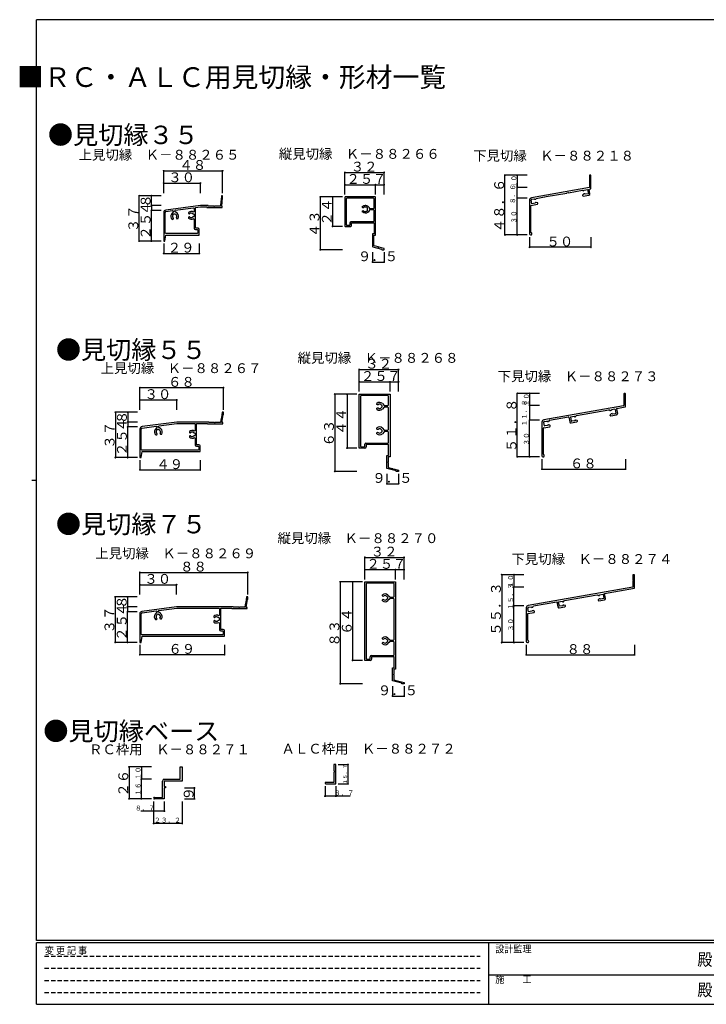
# Model space of a CAD drawing. Extents: x -14 to 1129, y 0 to 806.
# Drawn here: x -14 to 545, y 0 to 802 of the extents above; entities that cross this region are included whole.
import ezdxf
from ezdxf.enums import TextEntityAlignment as Align

# ---------------------------------------------------------------- set-up
doc = ezdxf.new("R2010")
doc.units = 0
doc.header["$LTSCALE"] = 7
doc.linetypes.add('HIDDEN', pattern=[0.375, 0.25, -0.125])
for name, color, linetype in [('USER1', 3, 'CONTINUOUS'), ('YKK_11', 7, 'CONTINUOUS'), ('YKK_D', 6, 'CONTINUOUS'), ('YKK_ZWAK', 7, 'CONTINUOUS')]:
    doc.layers.add(name, color=color, linetype=linetype)
doc.styles.get("Standard").update_dxf_attribs({"font": 'txt', "bigfont": 'EXTFONT'})
doc.styles.add('YKK_OSSTYLE1', font='romans.shx', dxfattribs={"width": 0.9, "bigfont": 'EXTFONT.SHX'})

# ---------------------------------------------------------------- blocks, each defined once
blk = doc.blocks.new('A201')
at = {"layer": 'YKK_ZWAK', "color": 254, "linetype": 'Continuous'}
for p, q in [((571, 410), (21, 410)), ((21, 35), (21, 410)), ((19, 222.5), (21, 222.5)), ((571, 35), (21, 35)), ((544, 34), (21, 34)), ((21, 9), (21, 34)), ((205, 34), (205, 9)), ((21, 9), (544, 9))]:
    blk.add_line(p, q, dxfattribs=at)
at = {"layer": 'YKK_ZWAK', "color": 131, "linetype": 'HIDDEN'}
for p, q in [((24.28, 28.63), (201.57, 28.63)), ((24.28, 23.68), (201.57, 23.68)), ((24.28, 18.74), (201.57, 18.74)), ((24.28, 13.79), (201.57, 13.79))]:
    blk.add_line(p, q, dxfattribs=at)
at = {"layer": 'YKK_ZWAK', "color": 131, "linetype": 'Continuous'}
blk.add_line((205, 21), (297, 21), dxfattribs=at)
at = {"layer": 'YKK_ZWAK', "color": 131, "linetype": 'Continuous', "style": 'YKK_OSSTYLE1', "width": 0.9}
for s, p in [('変 更 記 事', (24.37, 29.39)), ('設計監理', (207.69, 30.05)), ('施\u3000\u3000工', (207.69, 17.68))]:
    blk.add_text(s, height=3, dxfattribs=at).set_placement(p)
at = {"layer": 'YKK_ZWAK', "color": 254, "linetype": 'Continuous', "style": 'YKK_OSSTYLE1', "width": 0.9}
for p in [(289.94, 24.75), (289.94, 12.37)]:
    blk.add_text('殿', height=5, dxfattribs=at).set_placement(p)

msp = doc.modelspace()

# ---------------------------------------------------------------- linework, layer by layer
at = {"layer": 'YKK_11'}
for p, q in [((450.04, 675.26), (450.04, 670.94)), ((451.24, 675.26), (450.04, 675.26)), ((451.24, 664.26), (451.24, 675.26)), ((450.04, 670.94), (450.18, 670.74)), ((450.18, 669.79), (450.04, 669.59)), ((450.04, 669.59), (450.04, 665.26)), ((450.18, 670.74), (450.18, 669.79)), ((150.45, 658.62), (150.13, 654.92)), ((151.45, 658.62), (150.45, 658.62)), ((151.45, 657.21), (151.45, 658.62)), ((450.04, 665.26), (402.89, 656.95)), ((413.58, 657.62), (413.74, 657.79)), ((413.74, 657.79), (414.69, 657.96)), ((414.69, 657.96), (414.9, 657.85)), ((414.9, 657.85), (431.58, 660.79)), ((431.58, 660.79), (431.74, 660.96)), ((431.74, 660.96), (432.69, 661.13)), ((432.69, 661.13), (432.9, 661.02)), ((432.9, 661.02), (444.4, 663.05)), ((444.4, 663.05), (444.92, 662.69)), ((445.39, 660.03), (444.4, 659.19)), ((444.4, 659.19), (444.48, 658.7)), ((444.48, 658.7), (445.06, 658.29)), ((444.92, 662.69), (445.49, 662.79)), ((445.06, 658.29), (449.59, 659.09)), ((446.27, 660.18), (445.39, 660.03)), ((445.49, 662.79), (445.67, 663.27)), ((445.67, 663.27), (448.56, 663.79)), ((446.61, 659.79), (446.27, 660.18)), ((449.19, 660.24), (446.61, 659.79)), ((448.56, 663.79), (449.19, 660.24)), ((449.74, 663.99), (451.24, 664.26)), ((450.4, 660.25), (449.74, 663.99)), ((133.45, 650.62), (105.19, 646.85)), ((139.55, 650.62), (133.45, 650.62)), ((139.55, 650.22), (139.55, 650.62)), ((144.15, 650.22), (139.55, 650.22)), ((144.15, 649.92), (144.15, 650.22)), ((144.75, 649.92), (144.15, 649.92)), ((144.75, 650.22), (144.75, 649.92)), ((149.72, 650.22), (144.75, 650.22)), ((150.07, 654.32), (149.72, 650.22)), ((150.37, 654.29), (150.07, 654.32)), ((150.13, 654.92), (150.43, 654.89)), ((150.43, 654.89), (150.37, 654.29)), ((150.71, 650.12), (151.32, 657.04)), ((150.95, 650.12), (150.71, 650.12)), ((150.95, 649.12), (150.95, 650.12)), ((151.32, 657.04), (151.45, 657.21)), ((401.24, 654.98), (401.24, 627.66)), ((402.44, 650.78), (407.64, 651.7)), ((402.44, 628.64), (402.44, 650.78)), ((403.1, 652.11), (402.61, 654.87)), ((405.99, 652.62), (403.1, 652.11)), ((403.26, 655.8), (405.05, 656.11)), ((405.05, 656.11), (405.39, 655.72)), ((405.39, 655.72), (406.27, 655.87)), ((406.17, 653.11), (405.99, 652.62)), ((406.74, 653.21), (406.17, 653.11)), ((406.27, 655.87), (406.63, 656.39)), ((406.63, 656.39), (413.58, 657.62)), ((407.96, 652.77), (406.74, 653.21)), ((407.64, 651.7), (408.05, 652.28)), ((408.05, 652.28), (407.96, 652.77)), ((103.45, 644.87), (103.45, 621.62)), ((104.55, 628.32), (104.55, 644.87)), ((105.33, 645.76), (110.76, 646.48)), ((111.25, 645.47), (109.91, 643.71)), ((110.76, 646.48), (111.32, 646.05)), ((111.02, 642.86), (111.81, 643.89)), ((111.35, 645.84), (111.25, 645.47)), ((111.32, 646.05), (111.35, 645.84)), ((111.81, 643.89), (112.51, 643.98)), ((112.41, 646.2), (112.84, 646.76)), ((112.44, 645.98), (112.41, 646.2)), ((112.64, 645.65), (112.44, 645.98)), ((112.51, 643.98), (113.54, 643.19)), ((114.39, 644.3), (112.64, 645.65)), ((112.84, 646.76), (127.78, 648.75)), ((123.75, 645.03), (123.75, 644.17)), ((123.75, 644.17), (124.15, 643.77)), ((124.15, 643.77), (124.29, 643.77)), ((124.29, 643.77), (124.57, 643.89)), ((127.24, 643.77), (127.85, 643.77)), ((128.35, 645.73), (127.58, 645.31)), ((127.78, 648.75), (128.35, 648.26)), ((127.85, 643.77), (128.35, 643.27)), ((128.35, 641.97), (127.85, 641.47)), ((128.35, 648.26), (128.35, 645.73)), ((128.35, 643.27), (128.35, 641.97)), ((129.45, 648.98), (133.52, 649.52)), ((129.45, 632.12), (129.45, 648.98)), ((133.52, 649.52), (138.45, 649.52)), ((138.45, 649.52), (138.45, 649.12)), ((138.45, 649.12), (150.95, 649.12)), ((110.33, 639.36), (111.19, 639.48)), ((111.19, 639.48), (111.54, 639.93)), ((111.52, 640.06), (111.36, 640.33)), ((111.54, 639.93), (111.52, 640.06)), ((113.88, 640.66), (113.8, 640.37)), ((113.8, 640.37), (113.81, 640.23)), ((113.81, 640.23), (114.26, 639.89)), ((114.26, 639.89), (115.12, 640)), ((124.15, 641.47), (123.75, 641.07)), ((123.75, 641.07), (123.75, 640.2)), ((124.29, 641.47), (124.15, 641.47)), ((124.57, 641.35), (124.29, 641.47)), ((127.85, 641.47), (127.24, 641.47)), ((127.58, 639.93), (128.35, 639.51)), ((128.35, 639.51), (128.35, 632.02)), ((104.45, 621.62), (105.33, 626.62)), ((105.05, 627.82), (104.55, 628.32)), ((130.85, 627.82), (105.05, 627.82)), ((105.33, 626.62), (132.45, 626.62)), ((129.35, 631.02), (130.85, 631.02)), ((131.45, 632.12), (129.45, 632.12)), ((130.85, 631.02), (131.35, 630.52)), ((131.35, 628.32), (130.85, 627.82)), ((131.35, 630.52), (131.35, 628.32)), ((132.45, 626.62), (132.45, 631.12)), ((103.45, 621.62), (104.45, 621.62)), ((478.14, 497.35), (478.14, 493.11)), ((479.04, 497.65), (478.44, 497.65)), ((479.34, 486.9), (479.34, 497.35)), ((262.7, 497.05), (287.7, 497.05)), ((262.7, 453.05), (262.7, 497.05)), ((264.3, 495.95), (263.8, 495.45)), ((263.8, 495.45), (263.8, 454.65)), ((286, 495.95), (264.3, 495.95)), ((277.1, 488.6), (277.1, 489.46)), ((281.46, 489.31), (282.98, 487.79)), ((286.5, 495.45), (286, 495.95)), ((286.5, 488.15), (286.5, 495.45)), ((287.7, 497.05), (287.7, 445.95)), ((478.14, 492.19), (478.14, 487.9)), ((151.15, 482.28), (150.41, 478.07)), ((152.15, 482.28), (151.15, 482.28)), ((152.15, 480.32), (152.15, 482.28)), ((277.5, 488.2), (277.1, 488.6)), ((277.1, 485.5), (277.5, 485.9)), ((277.1, 484.63), (277.1, 485.5)), ((277.64, 488.2), (277.5, 488.2)), ((277.5, 485.9), (277.64, 485.9)), ((277.92, 488.32), (277.64, 488.2)), ((277.64, 485.9), (277.92, 485.78)), ((281.39, 487.4), (280.47, 488.32)), ((280.47, 485.78), (281.39, 486.69)), ((281.39, 486.69), (281.39, 487.4)), ((282.98, 486.3), (281.46, 484.79)), ((282.98, 487.79), (283.33, 487.65)), ((283.33, 486.45), (282.98, 486.3)), ((283.33, 487.65), (286, 487.65)), ((286, 486.45), (283.33, 486.45)), ((286, 487.65), (286.5, 488.15)), ((286.5, 485.95), (286, 486.45)), ((286.5, 468.15), (286.5, 485.95)), ((477.89, 487.61), (412.99, 476.17)), ((439.56, 479.63), (465.91, 484.28)), ((466.13, 484.23), (466.91, 483.68)), ((467.66, 483.72), (467.14, 483.63)), ((467.89, 484.12), (467.9, 484.07)), ((470.61, 484.8), (468.05, 484.35)), ((468.87, 480.84), (471.24, 481.26)), ((470.96, 484.56), (471.48, 481.61)), ((472.19, 485.08), (472.87, 481.24)), ((472.43, 485.43), (479.09, 486.6)), ((114.15, 474.28), (85.88, 470.51)), ((140.25, 474.28), (114.15, 474.28)), ((140.25, 473.88), (140.25, 474.28)), ((144.85, 473.88), (140.25, 473.88)), ((144.85, 473.58), (144.85, 473.88)), ((145.45, 473.58), (144.85, 473.58)), ((145.45, 473.88), (145.45, 473.58)), ((149.67, 473.88), (145.45, 473.88)), ((150.3, 477.48), (149.67, 473.88)), ((150.6, 477.43), (150.3, 477.48)), ((150.41, 478.07), (150.7, 478.02)), ((150.7, 478.02), (150.6, 477.43)), ((150.67, 473.78), (151.81, 480.25)), ((151.65, 473.78), (150.67, 473.78)), ((151.65, 472.78), (151.65, 473.78)), ((151.81, 480.25), (152.15, 480.32)), ((411.34, 474.2), (411.34, 446.87)), ((412.69, 473.78), (413.12, 471.32)), ((413.34, 474.7), (415.4, 475.07)), ((415.64, 474.91), (415.65, 474.86)), ((415.99, 474.61), (416.51, 474.7)), ((417.25, 475.61), (416.7, 474.83)), ((417.44, 475.73), (433.04, 478.48)), ((433.39, 478.24), (434.07, 474.4)), ((434.72, 478.17), (435.24, 475.22)), ((434.96, 478.52), (437.52, 478.97)), ((435.22, 473.59), (439.85, 474.4)), ((437.96, 475.39), (435.59, 474.97)), ((437.76, 478.81), (437.77, 478.76)), ((438.11, 478.51), (438.63, 478.61)), ((438.29, 475.8), (438.87, 475.91)), ((439.37, 479.51), (438.82, 478.73)), ((440.01, 475.53), (439.03, 475.89)), ((440.26, 474.98), (440.2, 475.3)), ((466.85, 479.67), (466.79, 479.99)), ((466.89, 480.28), (467.7, 480.95)), ((467.43, 479.27), (472.06, 480.08)), ((468.42, 481.12), (467.84, 481.01)), ((84.15, 468.53), (84.15, 445.28)), ((85.25, 451.98), (85.25, 468.53)), ((86.03, 469.42), (97.46, 470.94)), ((97.95, 469.93), (96.61, 468.17)), ((97.46, 470.94), (98.02, 470.51)), ((97.72, 467.32), (98.51, 468.35)), ((98.05, 470.3), (97.95, 469.93)), ((98.02, 470.51), (98.05, 470.3)), ((98.51, 468.35), (99.21, 468.45)), ((99.11, 470.66), (99.54, 471.22)), ((99.14, 470.44), (99.11, 470.66)), ((99.33, 470.11), (99.14, 470.44)), ((99.21, 468.45), (100.24, 467.66)), ((101.09, 468.77), (99.33, 470.11)), ((99.54, 471.22), (114.22, 473.18)), ((114.22, 473.18), (128.55, 473.18)), ((124.45, 466.69), (124.45, 465.83)), ((124.45, 465.83), (124.85, 465.43)), ((124.85, 465.43), (124.99, 465.43)), ((124.99, 465.43), (125.27, 465.55)), ((127.93, 465.43), (128.55, 465.43)), ((129.05, 467.39), (128.28, 466.97)), ((128.55, 473.18), (129.05, 472.68)), ((128.55, 465.43), (129.05, 464.93)), ((129.05, 472.68), (129.05, 467.39)), ((130.15, 473.18), (139.15, 473.18)), ((130.15, 455.78), (130.15, 473.18)), ((139.15, 473.18), (139.15, 472.78)), ((139.15, 472.78), (151.65, 472.78)), ((277.1, 468.6), (277.1, 469.46)), ((277.5, 468.2), (277.1, 468.6)), ((277.1, 465.5), (277.5, 465.9)), ((277.1, 464.63), (277.1, 465.5)), ((277.64, 468.2), (277.5, 468.2)), ((277.5, 465.9), (277.64, 465.9)), ((277.92, 468.32), (277.64, 468.2)), ((277.64, 465.9), (277.92, 465.78)), ((281.39, 467.4), (280.47, 468.32)), ((280.47, 465.78), (281.39, 466.69)), ((281.39, 466.69), (281.39, 467.4)), ((281.46, 469.31), (282.98, 467.79)), ((282.98, 466.3), (281.46, 464.79)), ((282.98, 467.79), (283.33, 467.65)), ((283.33, 466.45), (282.98, 466.3)), ((283.33, 467.65), (286, 467.65)), ((286, 466.45), (283.33, 466.45)), ((286, 467.65), (286.5, 468.15)), ((286.5, 465.95), (286, 466.45)), ((286.5, 457.65), (286.5, 465.95)), ((412.54, 448.07), (412.54, 469.34)), ((412.78, 469.63), (417.73, 470.5)), ((415.84, 471.49), (413.47, 471.07)), ((416.17, 471.9), (416.75, 472.01)), ((417.89, 471.63), (416.91, 471.99)), ((418.14, 471.08), (418.08, 471.4)), ((97.03, 463.83), (97.89, 463.94)), ((97.89, 463.94), (98.23, 464.39)), ((98.22, 464.53), (98.06, 464.79)), ((98.23, 464.39), (98.22, 464.53)), ((100.58, 465.13), (100.5, 464.83)), ((100.5, 464.83), (100.51, 464.69)), ((100.51, 464.69), (100.96, 464.35)), ((100.96, 464.35), (101.82, 464.46)), ((124.85, 463.13), (124.45, 462.73)), ((124.45, 462.73), (124.45, 461.86)), ((124.99, 463.13), (124.85, 463.13)), ((125.27, 463.01), (124.99, 463.13)), ((128.55, 463.13), (127.93, 463.13)), ((128.28, 461.59), (129.05, 461.17)), ((129.05, 463.63), (128.55, 463.13)), ((129.05, 464.93), (129.05, 463.63)), ((129.05, 461.17), (129.05, 455.68)), ((268.1, 457.15), (286, 457.15)), ((286, 457.15), (286.5, 457.65)), ((85.15, 445.28), (86.03, 450.28)), ((85.75, 451.48), (85.25, 451.98)), ((131.55, 451.48), (85.75, 451.48)), ((86.03, 450.28), (133.15, 450.28)), ((130.05, 454.68), (131.55, 454.68)), ((132.15, 455.78), (130.15, 455.78)), ((131.55, 454.68), (132.05, 454.18)), ((132.05, 451.98), (131.55, 451.48)), ((132.05, 454.18), (132.05, 451.98)), ((133.15, 450.28), (133.15, 454.78)), ((267.2, 453.05), (262.7, 453.05)), ((263.8, 454.65), (264.3, 454.15)), ((264.3, 454.15), (266.6, 454.15)), ((266.6, 454.15), (267.1, 454.65)), ((267.1, 454.65), (267.1, 456.15)), ((268.2, 456.05), (268.2, 454.05)), ((286.6, 456.05), (268.2, 456.05)), ((286.6, 447.05), (286.6, 456.05)), ((84.15, 445.28), (85.15, 445.28)), ((285.2, 447.05), (286.6, 447.05)), ((285.2, 436.56), (285.2, 447.05)), ((286, 441.85), (286, 441.25)), ((286.3, 441.85), (286, 441.85)), ((286, 441.25), (286.3, 441.25)), ((287.7, 445.95), (286.3, 445.95)), ((286.3, 445.95), (286.3, 441.85)), ((286.3, 441.25), (286.3, 437.3)), ((292.7, 434.55), (285.2, 436.56)), ((286.3, 437.3), (289.91, 436.33)), ((289.91, 436.33), (289.83, 436.04)), ((289.83, 436.04), (290.41, 435.89)), ((290.41, 435.89), (290.49, 436.18)), ((290.49, 436.18), (294.7, 435.05)), ((292.7, 434.05), (292.7, 434.55)), ((294.7, 434.05), (292.7, 434.05)), ((294.7, 435.05), (294.7, 434.05)), ((485.41, 349.91), (485.41, 345.21)), ((486.61, 349.91), (485.41, 349.91)), ((485.41, 345.21), (485.71, 345.21)), ((485.71, 345.21), (485.71, 344.61)), ((486.61, 338.9), (486.61, 349.91)), ((267.2, 344.06), (292.2, 344.06)), ((267.2, 280.06), (267.2, 344.06)), ((268.8, 342.96), (268.3, 342.46)), ((268.3, 342.46), (268.3, 281.66)), ((290.5, 342.96), (268.8, 342.96)), ((291, 342.46), (290.5, 342.96)), ((291, 332.16), (291, 342.46)), ((292.2, 344.06), (292.2, 272.96)), ((485.41, 339.91), (400.26, 324.9)), ((462.41, 334.64), (486.61, 338.9)), ((485.41, 344.61), (485.41, 339.91)), ((485.71, 344.61), (485.41, 344.61)), ((171, 331.81), (170.26, 327.6)), ((170.52, 323.31), (171.66, 329.78)), ((172, 331.81), (171, 331.81)), ((171.66, 329.78), (172, 329.84)), ((172, 329.84), (172, 331.81)), ((281.6, 332.61), (281.6, 333.47)), ((282, 332.21), (281.6, 332.61)), ((281.6, 329.51), (282, 329.91)), ((281.6, 328.65), (281.6, 329.51)), ((282.14, 332.21), (282, 332.21)), ((282, 329.91), (282.14, 329.91)), ((282.42, 332.33), (282.14, 332.21)), ((282.14, 329.91), (282.42, 329.79)), ((285.89, 331.41), (284.97, 332.33)), ((284.97, 329.79), (285.89, 330.71)), ((285.89, 330.71), (285.89, 331.41)), ((285.96, 333.32), (287.48, 331.81)), ((287.48, 330.31), (285.96, 328.8)), ((287.48, 331.81), (287.83, 331.66)), ((287.83, 330.46), (287.48, 330.31)), ((287.83, 331.66), (290.5, 331.66)), ((290.5, 330.46), (287.83, 330.46)), ((290.5, 331.66), (291, 332.16)), ((291, 329.96), (290.5, 330.46)), ((291, 297.16), (291, 329.96)), ((429.02, 327.89), (429.71, 328.87)), ((429.71, 328.87), (456.3, 333.56)), ((456.3, 333.56), (457.29, 332.87)), ((458.03, 330.26), (457.03, 329.43)), ((457.03, 329.43), (457.12, 328.93)), ((457.12, 328.93), (457.7, 328.53)), ((457.29, 332.87), (458.22, 333.04)), ((457.7, 328.53), (462.33, 329.34)), ((458.82, 330.4), (458.03, 330.26)), ((458.13, 333.58), (461.18, 334.12)), ((458.22, 333.04), (458.13, 333.58)), ((459.01, 330.08), (458.82, 330.4)), ((461.81, 330.57), (459.01, 330.08)), ((461.18, 334.12), (461.81, 330.57)), ((463.14, 330.5), (462.41, 334.64)), ((114, 323.81), (85.74, 320.04)), ((99.39, 320.75), (114.07, 322.71)), ((160.1, 323.81), (114, 323.81)), ((114.07, 322.71), (148.4, 322.71)), ((148.4, 322.71), (148.9, 322.21)), ((148.9, 322.21), (148.9, 316.92)), ((150, 322.71), (159, 322.71)), ((150, 305.31), (150, 322.71)), ((159, 322.71), (159, 322.31)), ((159, 322.31), (171.5, 322.31)), ((160.1, 323.41), (160.1, 323.81)), ((164.7, 323.41), (160.1, 323.41)), ((164.7, 323.11), (164.7, 323.41)), ((165.3, 323.11), (164.7, 323.11)), ((165.3, 323.41), (165.3, 323.11)), ((169.52, 323.41), (165.3, 323.41)), ((170.16, 327.01), (169.52, 323.41)), ((170.45, 326.96), (170.16, 327.01)), ((170.26, 327.6), (170.55, 327.55)), ((170.55, 327.55), (170.45, 326.96)), ((171.5, 323.31), (170.52, 323.31)), ((171.5, 322.31), (171.5, 323.31)), ((398.61, 322.93), (398.61, 295.61)), ((400.45, 319.75), (399.96, 322.51)), ((400.61, 323.44), (402.88, 323.84)), ((402.88, 323.84), (402.97, 323.29)), ((402.97, 323.29), (403.91, 323.46)), ((403.91, 323.46), (404.6, 324.44)), ((404.6, 324.44), (423.61, 327.8)), ((423.61, 327.8), (424.34, 323.66)), ((424.94, 327.73), (427.99, 328.27)), ((425.57, 324.18), (424.94, 327.73)), ((425.5, 322.85), (430.12, 323.67)), ((428.35, 324.67), (425.57, 324.18)), ((427.99, 328.27), (428.09, 327.72)), ((428.09, 327.72), (429.02, 327.89)), ((428.42, 325.04), (428.35, 324.67)), ((429.22, 325.18), (428.42, 325.04)), ((430.44, 324.74), (429.22, 325.18)), ((430.12, 323.67), (430.53, 324.24)), ((430.53, 324.24), (430.44, 324.74)), ((84, 318.05), (84, 294.81)), ((85.1, 301.51), (85.1, 318.05)), ((85.88, 318.95), (97.31, 320.47)), ((97.8, 319.46), (96.46, 317.7)), ((96.88, 313.35), (97.74, 313.47)), ((97.31, 320.47), (97.87, 320.04)), ((97.57, 316.85), (98.36, 317.88)), ((97.74, 313.47), (98.09, 313.91)), ((97.9, 319.83), (97.8, 319.46)), ((97.87, 320.04), (97.9, 319.83)), ((98.07, 314.05), (97.91, 314.32)), ((98.09, 313.91), (98.07, 314.05)), ((98.36, 317.88), (99.06, 317.97)), ((98.96, 320.19), (99.39, 320.75)), ((98.99, 319.97), (98.96, 320.19)), ((99.19, 319.64), (98.99, 319.97)), ((99.06, 317.97), (100.09, 317.18)), ((100.94, 318.29), (99.19, 319.64)), ((100.43, 314.65), (100.35, 314.36)), ((100.35, 314.36), (100.37, 314.22)), ((100.37, 314.22), (100.81, 313.88)), ((100.81, 313.88), (101.67, 313.99)), ((144.3, 316.22), (144.3, 315.36)), ((144.3, 315.36), (144.7, 314.96)), ((144.7, 314.96), (144.84, 314.96)), ((144.84, 314.96), (145.12, 315.07)), ((147.79, 314.96), (148.4, 314.96)), ((148.9, 316.92), (148.13, 316.5)), ((148.4, 314.96), (148.9, 314.46)), ((148.9, 313.16), (148.4, 312.66)), ((148.9, 314.46), (148.9, 313.16)), ((399.81, 318.32), (405.01, 319.24)), ((399.81, 296.59), (399.81, 318.32)), ((403.23, 320.24), (400.45, 319.75)), ((403.3, 320.61), (403.23, 320.24)), ((404.1, 320.75), (403.3, 320.61)), ((405.33, 320.31), (404.1, 320.75)), ((405.01, 319.24), (405.41, 319.82)), ((405.41, 319.82), (405.33, 320.31)), ((144.7, 312.66), (144.3, 312.26)), ((144.3, 312.26), (144.3, 311.39)), ((144.84, 312.66), (144.7, 312.66)), ((145.12, 312.54), (144.84, 312.66)), ((148.4, 312.66), (147.79, 312.66)), ((148.13, 311.11), (148.9, 310.69)), ((148.9, 310.69), (148.9, 305.21)), ((152, 305.31), (150, 305.31)), ((85, 294.81), (85.88, 299.81)), ((85.6, 301.01), (85.1, 301.51)), ((151.4, 301.01), (85.6, 301.01)), ((85.88, 299.81), (153, 299.81)), ((149.9, 304.21), (151.4, 304.21)), ((151.4, 304.21), (151.9, 303.71)), ((151.9, 301.51), (151.4, 301.01)), ((151.9, 303.71), (151.9, 301.51)), ((153, 299.81), (153, 304.31)), ((281.6, 297.61), (281.6, 298.47)), ((282, 297.21), (281.6, 297.61)), ((282.14, 297.21), (282, 297.21)), ((282.42, 297.33), (282.14, 297.21)), ((285.89, 296.41), (284.97, 297.33)), ((285.96, 298.32), (287.48, 296.81)), ((287.48, 296.81), (287.83, 296.66)), ((290.5, 296.66), (291, 297.16)), ((84, 294.81), (85, 294.81)), ((281.6, 294.51), (282, 294.91)), ((281.6, 293.65), (281.6, 294.51)), ((282, 294.91), (282.14, 294.91)), ((282.14, 294.91), (282.42, 294.79)), ((284.97, 294.79), (285.89, 295.71)), ((285.89, 295.71), (285.89, 296.41)), ((287.48, 295.31), (285.96, 293.8)), ((287.83, 295.46), (287.48, 295.31)), ((287.83, 296.66), (290.5, 296.66)), ((290.5, 295.46), (287.83, 295.46)), ((291, 294.96), (290.5, 295.46)), ((291, 284.66), (291, 294.96)), ((268.3, 281.66), (268.8, 281.16)), ((268.8, 281.16), (271.1, 281.16)), ((271.1, 281.16), (271.6, 281.66)), ((271.6, 281.66), (271.6, 283.16)), ((272.6, 284.16), (290.5, 284.16)), ((272.7, 283.06), (272.7, 281.06)), ((291.1, 283.06), (272.7, 283.06)), ((290.5, 284.16), (291, 284.66)), ((291.1, 274.06), (291.1, 283.06)), ((271.7, 280.06), (267.2, 280.06)), ((289.7, 274.06), (291.1, 274.06)), ((289.7, 263.57), (289.7, 274.06)), ((292.2, 272.96), (290.8, 272.96)), ((290.8, 272.96), (290.8, 268.86)), ((290.5, 268.86), (290.5, 268.26)), ((290.8, 268.86), (290.5, 268.86)), ((290.5, 268.26), (290.8, 268.26)), ((290.8, 268.26), (290.8, 264.31)), ((297.2, 261.56), (289.7, 263.57)), ((290.8, 264.31), (294.41, 263.34)), ((294.41, 263.34), (294.33, 263.05)), ((294.33, 263.05), (294.91, 262.9)), ((294.91, 262.9), (294.99, 263.19)), ((294.99, 263.19), (299.2, 262.06)), ((297.2, 261.06), (297.2, 261.56)), ((299.2, 261.06), (297.2, 261.06)), ((299.2, 262.06), (299.2, 261.06)), ((116.98, 193.31), (118.48, 193.31)), ((116.98, 183.31), (116.98, 193.31)), ((118.48, 193.31), (118.48, 181.81)), ((241.98, 195.26), (241.98, 190.23)), ((243.48, 195.26), (241.98, 195.26)), ((243.48, 179.56), (243.48, 195.26)), ((241.98, 190.23), (242.13, 190.04)), ((242.13, 189.08), (241.98, 188.89)), ((241.98, 188.89), (241.98, 180.76)), ((242.13, 190.04), (242.13, 189.08)), ((102.48, 172.98), (102.48, 181.81)), ((103.98, 183.31), (116.98, 183.31)), ((103.98, 181.81), (103.98, 177.31)), ((118.48, 181.81), (103.98, 181.81)), ((103.98, 177.31), (104.98, 177.31)), ((104.98, 177.31), (104.98, 176.31)), ((241.98, 180.76), (235.38, 180.76)), ((235.38, 179.56), (243.48, 179.56)), ((95.88, 168.51), (102.48, 168.51)), ((102.62, 172.79), (102.48, 172.98)), ((102.48, 171.64), (102.62, 171.83)), ((102.48, 168.51), (102.48, 171.64)), ((102.62, 171.83), (102.62, 172.79)), ((103.98, 176.31), (103.98, 167.31)), ((104.98, 176.31), (103.98, 176.31)), ((103.98, 167.31), (95.88, 167.31))]:
    msp.add_line(p, q, dxfattribs=at)
at = {"layer": 'YKK_11', "linetype": 'Continuous', "ltscale": 0.5}
for points in [[(274.44, 622.38, 0.298215), (274.56, 622.56), (274.56, 626.2, -0.414214), (274.86, 626.5), (275.66, 626.5, 0.414214), (275.96, 626.8), (275.96, 657.3, 0.414214), (275.66, 657.6), (251.26, 657.6, 0.414214), (250.96, 657.3), (250.96, 633.9, 0.414214), (251.26, 633.6), (255.46, 633.6, 0.414214), (256.46, 634.6), (256.46, 636.3, -0.414214), (256.76, 636.6), (274.46, 636.6, -0.414214), (274.76, 636.3), (274.76, 627.9, -0.414214), (274.46, 627.6), (273.76, 627.6, 0.414214), (273.46, 627.3), (273.46, 617.34, 0.339454), (273.68, 617.05), (280.74, 615.16, -0.339454), (280.96, 614.87), (280.96, 614.8, 0.414214), (281.16, 614.6), (282.66, 614.6, 0.414214), (282.96, 614.9), (282.96, 615.37, 0.339454), (282.74, 615.66), (278.9, 616.69, 0.298217), (278.7, 616.62, -0.654654), (278.17, 616.76, 0.298217), (278.02, 616.93), (274.78, 617.79, -0.339454), (274.56, 618.08), (274.56, 621.64, 0.298215), (274.44, 621.83, -0.654632)], [(252.06, 635.2, 0.414214), (252.56, 634.7), (254.86, 634.7, 0.414214), (255.36, 635.2), (255.36, 636.7, -0.414214), (256.36, 637.7), (274.26, 637.7, 0.414214), (274.76, 638.2), (274.76, 646.5, 0.414214), (274.26, 647), (271.16, 647, 0.414214), (270.66, 646.5), (270.66, 646.25, -0.147024), (270.58, 645.97, -0.251852), (267.66, 644.4), (267.46, 644.4, -0.168987), (265.48, 645.09, -0.229184), (265.36, 645.33), (265.36, 646.05, -0.414214), (265.76, 646.45), (265.9, 646.45, -0.199855), (266.18, 646.33, 0.08286), (266.67, 645.99, -0.162275), (266.76, 645.9, 0.499993), (267.54, 645.76, -0.162275), (267.66, 645.81, 0.09528), (268.31, 646.01, -0.20223), (268.46, 646.03, 0.735922), (269.28, 647.2, -0.202239), (269.24, 647.35, 0.070196), (269.24, 647.85, -0.202239), (269.28, 648, 0.735922), (268.46, 649.18, -0.20223), (268.31, 649.19, 0.09528), (267.66, 649.39, -0.162275), (267.54, 649.44, 0.499993), (266.76, 649.31, -0.162275), (266.67, 649.22, 0.082861), (266.18, 648.87, -0.199852), (265.9, 648.75), (265.76, 648.75, -0.414214), (265.36, 649.15), (265.36, 649.88, -0.229184), (265.48, 650.11, -0.168987), (267.46, 650.8), (267.66, 650.8, -0.251852), (270.58, 649.23, -0.147024), (270.66, 648.96), (270.66, 648.7, 0.414214), (271.16, 648.2), (274.26, 648.2, 0.414214), (274.76, 648.7), (274.76, 656, 0.414214), (274.26, 656.5), (252.56, 656.5, 0.414214), (252.06, 656)]]:
    msp.add_lwpolyline(points, format="xyb", close=True, dxfattribs=at)
at = {"layer": 'YKK_11'}
for centre, radius, start, end in [((449.42, 660.08), 1, 279.99988, 9.99972), ((403.24, 654.98), 2, 100.00023, 180), ((403.4, 655.01), 0.8, 100.00076, 189.99988), ((105.45, 644.87), 2, 97.59464, 180), ((105.45, 644.87), 0.9, 97.59464, 180), ((112.45, 641.76), 3.2, 142.59464, 228.60914), ((112.45, 641.76), 1.8, 142.59464, 232.80181), ((112.45, 641.76), 1.8, 322.38748, 52.59464), ((112.45, 641.76), 3.2, 326.58014, 52.59464), ((125.85, 642.62), 3.2, 57.27956, 131.0145), ((125.85, 642.62), 1.8, 39.70902, 135.20717), ((125.85, 642.62), 3.2, 228.9855, 302.72044), ((125.85, 642.62), 1.8, 224.79283, 320.29098), ((129.35, 632.02), 1, 180, 270), ((131.45, 631.12), 1, 0, 90), ((402.24, 627.66), 1, 180, 78.46322), ((478.44, 497.35), 0.3, 90, 180), ((479.04, 497.35), 0.3, 0, 90), ((279.2, 487.05), 3.2, 45, 131.0145), ((279.2, 487.05), 3.2, 228.9855, 315), ((279.2, 487.05), 1.8, 45, 135.20717), ((279.2, 487.05), 1.8, 224.79283, 315), ((465.96, 483.98), 0.3, 55, 100), ((467.09, 483.93), 0.3, 235, 280), ((467.6, 484.02), 0.3, 280, 10), ((468.09, 484.15), 0.2, 100, 190), ((470.67, 484.51), 0.3, 10, 100), ((471.19, 481.55), 0.3, 280, 10), ((471.88, 481.07), 1, 280, 10), ((472.49, 485.13), 0.3, 100, 190), ((477.84, 487.9), 0.3, 280, 0), ((479.04, 486.9), 0.3, 280, 0), ((413.34, 474.2), 2, 100, 180), ((413.48, 473.92), 0.8, 100, 190), ((415.44, 474.87), 0.2, 10, 100), ((415.94, 474.91), 0.3, 190, 280), ((416.46, 475), 0.3, 280, 325), ((417.5, 475.44), 0.3, 100, 145), ((433.09, 478.19), 0.3, 10, 100), ((435.05, 474.57), 1, 190, 280), ((435.02, 478.22), 0.3, 100, 190), ((435.54, 475.27), 0.3, 190, 280), ((437.56, 478.77), 0.2, 10, 100), ((438.06, 478.81), 0.3, 190, 280), ((437.92, 475.59), 0.2, 280, 2.81924), ((438.32, 475.61), 0.2, 100, 182.81924), ((438.58, 478.9), 0.3, 280, 325), ((438.92, 475.61), 0.3, 70, 100), ((439.62, 479.34), 0.3, 100, 145), ((439.77, 474.9), 0.5, 280, 10), ((439.91, 475.25), 0.3, 10, 70), ((467.09, 480.05), 0.3, 130, 190), ((467.34, 479.76), 0.5, 190, 280), ((467.89, 480.72), 0.3, 100, 130), ((468.46, 480.92), 0.2, 17.18076, 100), ((468.84, 481.04), 0.2, 197.18076, 280), ((86.15, 468.53), 2, 97.59464, 180), ((86.15, 468.53), 0.9, 97.59464, 180), ((99.15, 466.23), 3.2, 142.59464, 228.60914), ((99.15, 466.23), 1.8, 142.59464, 232.80181), ((99.15, 466.23), 1.8, 322.38748, 52.59464), ((99.15, 466.23), 3.2, 326.58014, 52.59464), ((126.55, 464.28), 3.2, 57.27956, 131.0145), ((126.55, 464.28), 1.8, 39.70902, 135.20717), ((279.2, 467.05), 3.2, 45, 131.0145), ((279.2, 467.05), 1.8, 45, 135.20717), ((279.2, 467.05), 1.8, 224.79283, 315), ((412.84, 469.34), 0.3, 100, 180), ((413.42, 471.37), 0.3, 190, 280), ((415.8, 471.69), 0.2, 280, 2.81924), ((416.2, 471.71), 0.2, 100, 182.81924), ((416.8, 471.71), 0.3, 70, 100), ((417.65, 471), 0.5, 280, 10), ((417.79, 471.35), 0.3, 10, 70), ((126.55, 464.28), 3.2, 228.9855, 302.72044), ((126.55, 464.28), 1.8, 224.79283, 320.29098), ((268.1, 456.15), 1, 90, 180), ((279.2, 467.05), 3.2, 228.9855, 315), ((130.05, 455.68), 1, 180, 270), ((132.15, 454.78), 1, 0, 90), ((267.2, 454.05), 1, 270, 0), ((412.34, 446.87), 1, 180, 67.38014), ((412.84, 448.07), 0.3, 180, 247.38014), ((283.7, 331.06), 3.2, 45, 131.0145), ((283.7, 331.06), 1.8, 45, 135.20717), ((283.7, 331.06), 1.8, 224.79283, 315), ((462.15, 330.33), 1, 280, 10), ((283.7, 331.06), 3.2, 228.9855, 315), ((400.61, 322.93), 2, 100, 180), ((400.75, 322.65), 0.8, 100, 190), ((425.32, 323.83), 1, 190, 280), ((86, 318.05), 2, 97.59464, 180), ((86, 318.05), 0.9, 97.59464, 180), ((99, 315.75), 3.2, 142.59464, 228.60914), ((99, 315.75), 1.8, 142.59464, 232.80181), ((99, 315.75), 1.8, 322.38748, 52.59464), ((99, 315.75), 3.2, 326.58014, 52.59464), ((146.4, 313.81), 3.2, 57.27956, 131.0145), ((146.4, 313.81), 1.8, 39.70902, 135.20717), ((146.4, 313.81), 3.2, 228.9855, 302.72044), ((146.4, 313.81), 1.8, 224.79283, 320.29098), ((149.9, 305.21), 1, 180, 270), ((152, 304.31), 1, 0, 90), ((283.7, 296.06), 3.2, 45, 131.0145), ((283.7, 296.06), 1.8, 45, 135.20717), ((283.7, 296.06), 3.2, 228.9855, 315), ((283.7, 296.06), 1.8, 224.79283, 315), ((399.61, 295.61), 1, 180, 78.46304), ((272.6, 283.16), 1, 90, 180), ((271.7, 281.06), 1, 270, 0), ((103.98, 181.81), 1.5, 90, 180), ((235.38, 180.16), 0.6, 90, 270), ((95.88, 167.91), 0.6, 90, 270)]:
    msp.add_arc(centre, radius, start, end, dxfattribs=at)
at = {"layer": 'YKK_11', "color": 253}
for centre, radius, start, end in [((478.34, 493.11), 0.2, 180, 246.42143), ((478.34, 492.19), 0.2, 113.57857, 180), ((478.14, 492.65), 0.3, 293.57932, 66.41951)]:
    msp.add_arc(centre, radius, start, end, dxfattribs=at)
at = {"layer": 'YKK_D'}
for p, q in [((103.45, 660.62), (103.45, 679.44)), ((103.45, 678.94), (151.45, 678.94)), ((151.45, 660.62), (151.45, 679.44)), ((250.96, 659.6), (250.96, 678.1)), ((250.96, 677.6), (282.96, 677.6)), ((282.96, 659.6), (282.96, 678.1)), ((399.24, 675.26), (380.74, 675.26)), ((381.24, 626.66), (381.24, 675.26)), ((399.24, 675.26), (390.74, 675.26)), ((391.24, 675.26), (391.24, 665.26)), ((103.45, 660.62), (103.45, 669.44)), ((103.45, 668.94), (133.45, 668.94)), ((133.45, 660.62), (133.45, 669.44)), ((250.96, 659.6), (250.96, 668.1)), ((250.96, 667.6), (275.96, 667.6)), ((275.96, 659.6), (275.96, 668.1)), ((275.96, 659.6), (275.96, 668.1)), ((275.96, 667.6), (282.96, 667.6)), ((282.96, 659.6), (282.96, 668.1)), ((101.45, 658.62), (82.95, 658.62)), ((83.45, 621.62), (83.45, 658.62)), ((101.45, 658.62), (92.95, 658.62)), ((93.45, 650.62), (93.45, 658.62)), ((399.24, 665.26), (390.74, 665.26)), ((399.24, 665.26), (390.74, 665.26)), ((391.24, 656.66), (391.24, 665.26)), ((101.45, 650.62), (92.95, 650.62)), ((101.45, 650.62), (92.95, 650.62)), ((93.45, 650.62), (93.45, 646.62)), ((248.96, 657.6), (230.46, 657.6)), ((230.96, 657.6), (230.96, 614.6)), ((248.96, 657.6), (240.46, 657.6)), ((240.96, 657.6), (240.96, 633.6)), ((399.24, 656.66), (390.74, 656.66)), ((399.24, 656.66), (390.74, 656.66)), ((391.24, 626.66), (391.24, 656.66)), ((101.45, 646.62), (92.95, 646.62)), ((101.45, 646.62), (92.95, 646.62)), ((93.45, 621.62), (93.45, 646.62)), ((248.96, 633.6), (240.46, 633.6)), ((399.24, 626.66), (380.74, 626.66)), ((399.24, 626.66), (390.74, 626.66)), ((101.45, 621.62), (82.95, 621.62)), ((101.45, 621.62), (92.95, 621.62)), ((103.45, 619.62), (103.45, 611.12)), ((132.45, 619.62), (132.45, 611.12)), ((401.24, 624.9), (401.24, 616.12)), ((451.24, 624.79), (451.24, 616.12)), ((103.45, 611.62), (132.45, 611.62)), ((248.96, 614.6), (230.46, 614.6)), ((273.46, 612.6), (273.46, 604.1)), ((282.96, 612.6), (282.96, 604.1)), ((451.24, 616.62), (401.24, 616.62)), ((273.46, 604.6), (282.96, 604.6)), ((262.7, 499.05), (262.7, 517.55)), ((262.7, 517.05), (294.7, 517.05)), ((294.7, 499.05), (294.7, 517.55)), ((262.7, 499.05), (262.7, 507.55)), ((262.7, 507.05), (287.7, 507.05)), ((287.7, 499.05), (287.7, 507.55)), ((287.7, 499.05), (287.7, 507.55)), ((287.7, 507.05), (294.7, 507.05)), ((294.7, 499.05), (294.7, 507.55)), ((84.15, 484.28), (84.15, 502.78)), ((84.15, 502.28), (152.15, 502.28)), ((152.15, 484.28), (152.15, 502.78)), ((409.34, 497.65), (390.84, 497.65)), ((391.34, 445.87), (391.34, 497.65)), ((409.34, 497.65), (400.84, 497.65)), ((401.34, 497.65), (401.34, 487.65)), ((84.15, 484.28), (84.15, 492.78)), ((84.15, 492.28), (114.15, 492.28)), ((114.15, 484.28), (114.15, 492.78)), ((260.7, 497.05), (242.2, 497.05)), ((242.7, 497.05), (242.7, 434.05)), ((260.7, 497.05), (252.2, 497.05)), ((252.7, 497.05), (252.7, 453.05)), ((82.15, 482.28), (63.65, 482.28)), ((64.15, 482.28), (64.15, 445.28)), ((82.15, 482.28), (73.65, 482.28)), ((74.15, 482.28), (74.15, 474.28)), ((409.34, 487.65), (400.84, 487.65)), ((409.34, 487.65), (400.84, 487.65)), ((401.34, 487.65), (401.34, 475.87)), ((82.15, 474.28), (73.65, 474.28)), ((82.15, 474.28), (73.65, 474.28)), ((74.15, 474.28), (74.15, 470.28)), ((409.34, 475.87), (400.84, 475.87)), ((409.34, 475.87), (400.84, 475.87)), ((401.34, 445.87), (401.34, 475.87)), ((82.15, 470.28), (73.65, 470.28)), ((82.15, 470.28), (73.65, 470.28)), ((74.15, 445.28), (74.15, 470.28)), ((260.7, 453.05), (252.2, 453.05)), ((82.15, 445.28), (63.65, 445.28)), ((82.15, 445.28), (73.65, 445.28)), ((84.15, 443.28), (84.15, 434.78)), ((133.15, 443.28), (133.15, 434.78)), ((409.34, 445.87), (390.84, 445.87)), ((409.34, 445.87), (400.84, 445.87)), ((411.34, 443.9), (411.34, 435.37)), ((479.34, 444.01), (479.34, 435.37)), ((84.15, 435.28), (133.15, 435.28)), ((260.7, 434.05), (242.2, 434.05)), ((411.34, 435.87), (479.34, 435.87)), ((285.2, 432.05), (285.2, 423.55)), ((294.7, 432.05), (294.7, 423.55)), ((285.2, 424.05), (294.7, 424.05)), ((267.2, 346.06), (267.2, 364.56)), ((267.2, 364.06), (299.2, 364.06)), ((299.2, 346.06), (299.2, 364.56)), ((267.2, 346.06), (267.2, 354.56)), ((267.2, 354.06), (292.2, 354.06)), ((292.2, 346.06), (292.2, 354.56)), ((292.2, 346.06), (292.2, 354.56)), ((292.2, 354.06), (299.2, 354.06)), ((299.2, 346.06), (299.2, 354.56)), ((84, 333.81), (84, 352.31)), ((84, 351.81), (172, 351.81)), ((172, 333.81), (172, 352.31)), ((396.61, 349.91), (378.11, 349.91)), ((378.61, 349.91), (378.61, 294.61)), ((396.61, 349.91), (388.11, 349.91)), ((388.61, 349.91), (388.61, 339.91)), ((84, 333.81), (84, 342.31)), ((84, 341.81), (114, 341.81)), ((114, 333.81), (114, 342.31)), ((265.2, 344.06), (246.7, 344.06)), ((247.2, 344.06), (247.2, 261.06)), ((265.2, 344.06), (256.7, 344.06)), ((257.2, 344.06), (257.2, 280.06)), ((396.61, 339.91), (388.11, 339.91)), ((396.61, 339.91), (388.11, 339.91)), ((388.61, 324.61), (388.61, 339.91)), ((82, 331.81), (63.5, 331.81)), ((64, 331.81), (64, 294.81)), ((82, 331.81), (73.5, 331.81)), ((74, 331.81), (74, 323.81)), ((82, 323.81), (73.5, 323.81)), ((82, 323.81), (73.5, 323.81)), ((74, 323.81), (74, 319.81)), ((396.61, 324.61), (388.11, 324.61)), ((396.61, 324.61), (388.11, 324.61)), ((388.61, 294.61), (388.61, 324.61)), ((82, 319.81), (73.5, 319.81)), ((82, 319.81), (73.5, 319.81)), ((74, 294.81), (74, 319.81)), ((82, 294.81), (63.5, 294.81)), ((82, 294.81), (73.5, 294.81)), ((84, 292.81), (84, 284.31)), ((153, 292.81), (153, 284.31)), ((396.61, 294.61), (378.11, 294.61)), ((396.61, 294.61), (388.11, 294.61)), ((398.61, 292.89), (398.61, 284.11)), ((486.61, 292.89), (486.61, 284.11)), ((84, 284.81), (153, 284.81)), ((398.61, 284.61), (486.61, 284.61)), ((265.2, 280.06), (256.7, 280.06)), ((265.2, 261.06), (246.7, 261.06)), ((289.7, 259.06), (289.7, 250.56)), ((299.2, 259.06), (299.2, 250.56)), ((289.7, 251.06), (299.2, 251.06)), ((93.41, 193.31), (74.78, 193.31)), ((75.28, 193.31), (75.28, 167.31)), ((93.41, 193.31), (84.78, 193.31)), ((85.28, 193.31), (85.28, 183.31)), ((245.48, 195.26), (253.98, 195.26)), ((253.48, 195.26), (253.48, 179.56)), ((93.45, 183.31), (84.78, 183.31)), ((93.45, 183.31), (84.78, 183.31)), ((85.28, 167.31), (85.28, 183.31)), ((234.78, 177.56), (234.78, 169.06)), ((243.48, 177.56), (243.48, 169.06)), ((245.48, 179.56), (253.98, 179.56)), ((120.48, 176.31), (128.98, 176.31)), ((128.48, 167.31), (128.48, 176.31)), ((255.38, 169.56), (234.78, 169.56)), ((93.51, 167.31), (74.78, 167.31)), ((93.51, 167.31), (84.78, 167.31)), ((95.28, 165.31), (95.28, 156.81)), ((95.28, 165.31), (95.28, 146.81)), ((103.98, 165.31), (103.98, 156.81)), ((118.48, 165.31), (118.48, 146.81)), ((120.48, 167.31), (128.98, 167.31)), ((103.98, 157.31), (84.78, 157.31)), ((118.48, 147.31), (95.28, 147.31))]:
    msp.add_line(p, q, dxfattribs=at)
at = {"layer": 'YKK_D', "const_width": 0.75}
for points in [[(103.83, 678.94, 1), (103.08, 678.94, 1)], [(151.83, 678.94, 1), (151.08, 678.94, 1)], [(251.34, 677.6, 1), (250.59, 677.6, 1)], [(283.34, 677.6, 1), (282.59, 677.6, 1)], [(381.61, 675.26, 1), (380.86, 675.26, 1)], [(391.61, 675.26, 1), (390.86, 675.26, 1)], [(103.83, 668.94, 1), (103.08, 668.94, 1)], [(133.83, 668.94, 1), (133.08, 668.94, 1)], [(251.34, 667.6, 1), (250.59, 667.6, 1)], [(276.34, 667.6, 1), (275.59, 667.6, 1)], [(276.34, 667.6, 1), (275.59, 667.6, 1)], [(283.34, 667.6, 1), (282.59, 667.6, 1)], [(391.61, 665.26, 1), (390.86, 665.26, 1)], [(391.61, 665.26, 1), (390.86, 665.26, 1)], [(83.83, 658.62, 1), (83.08, 658.62, 1)], [(93.83, 658.62, 1), (93.08, 658.62, 1)], [(231.34, 657.6, 1), (230.59, 657.6, 1)], [(241.34, 657.6, 1), (240.59, 657.6, 1)], [(93.83, 650.62, 1), (93.08, 650.62, 1)], [(93.83, 650.62, 1), (93.08, 650.62, 1)], [(391.61, 656.66, 1), (390.86, 656.66, 1)], [(391.61, 656.66, 1), (390.86, 656.66, 1)], [(93.83, 646.62, 1), (93.08, 646.62, 1)], [(93.83, 646.62, 1), (93.08, 646.62, 1)], [(241.34, 633.6, 1), (240.59, 633.6, 1)], [(381.61, 626.66, 1), (380.86, 626.66, 1)], [(391.61, 626.66, 1), (390.86, 626.66, 1)], [(83.83, 621.62, 1), (83.08, 621.62, 1)], [(93.83, 621.62, 1), (93.08, 621.62, 1)], [(103.83, 611.62, 1), (103.08, 611.62, 1)], [(132.83, 611.62, 1), (132.08, 611.62, 1)], [(231.34, 614.6, 1), (230.59, 614.6, 1)], [(401.61, 616.62, 1), (400.86, 616.62, 1)], [(451.61, 616.62, 1), (450.86, 616.62, 1)], [(273.84, 604.6, 1), (273.09, 604.6, 1)], [(283.34, 604.6, 1), (282.59, 604.6, 1)], [(263.08, 517.05, 1), (262.33, 517.05, 1)], [(295.08, 517.05, 1), (294.33, 517.05, 1)], [(263.08, 507.05, 1), (262.33, 507.05, 1)], [(288.08, 507.05, 1), (287.33, 507.05, 1)], [(288.08, 507.05, 1), (287.33, 507.05, 1)], [(295.08, 507.05, 1), (294.33, 507.05, 1)], [(84.52, 502.28, 1), (83.77, 502.28, 1)], [(152.52, 502.28, 1), (151.77, 502.28, 1)], [(243.08, 497.05, 1), (242.33, 497.05, 1)], [(253.08, 497.05, 1), (252.33, 497.05, 1)], [(391.71, 497.65, 1), (390.96, 497.65, 1)], [(401.71, 497.65, 1), (400.96, 497.65, 1)], [(84.52, 492.28, 1), (83.77, 492.28, 1)], [(114.52, 492.28, 1), (113.77, 492.28, 1)], [(64.52, 482.28, 1), (63.77, 482.28, 1)], [(74.52, 482.28, 1), (73.77, 482.28, 1)], [(401.71, 487.65, 1), (400.96, 487.65, 1)], [(401.71, 487.65, 1), (400.96, 487.65, 1)], [(74.52, 474.28, 1), (73.77, 474.28, 1)], [(74.52, 474.28, 1), (73.77, 474.28, 1)], [(401.71, 475.87, 1), (400.96, 475.87, 1)], [(401.71, 475.87, 1), (400.96, 475.87, 1)], [(74.52, 470.28, 1), (73.77, 470.28, 1)], [(74.52, 470.28, 1), (73.77, 470.28, 1)], [(253.08, 453.05, 1), (252.33, 453.05, 1)], [(64.52, 445.28, 1), (63.77, 445.28, 1)], [(74.52, 445.28, 1), (73.77, 445.28, 1)], [(391.71, 445.87, 1), (390.96, 445.87, 1)], [(401.71, 445.87, 1), (400.96, 445.87, 1)], [(84.52, 435.28, 1), (83.77, 435.28, 1)], [(133.52, 435.28, 1), (132.77, 435.28, 1)], [(243.08, 434.05, 1), (242.33, 434.05, 1)], [(411.71, 435.87, 1), (410.96, 435.87, 1)], [(479.71, 435.87, 1), (478.96, 435.87, 1)], [(285.58, 424.05, 1), (284.83, 424.05, 1)], [(295.08, 424.05, 1), (294.33, 424.05, 1)], [(267.58, 364.06, 1), (266.83, 364.06, 1)], [(299.58, 364.06, 1), (298.83, 364.06, 1)], [(267.58, 354.06, 1), (266.83, 354.06, 1)], [(292.58, 354.06, 1), (291.83, 354.06, 1)], [(292.58, 354.06, 1), (291.83, 354.06, 1)], [(299.58, 354.06, 1), (298.83, 354.06, 1)], [(84.38, 351.81, 1), (83.63, 351.81, 1)], [(172.38, 351.81, 1), (171.63, 351.81, 1)], [(378.99, 349.91, 1), (378.24, 349.91, 1)], [(388.99, 349.91, 1), (388.24, 349.91, 1)], [(84.38, 341.81, 1), (83.63, 341.81, 1)], [(114.38, 341.81, 1), (113.63, 341.81, 1)], [(247.58, 344.06, 1), (246.83, 344.06, 1)], [(257.58, 344.06, 1), (256.83, 344.06, 1)], [(388.99, 339.91, 1), (388.24, 339.91, 1)], [(388.99, 339.91, 1), (388.24, 339.91, 1)], [(64.38, 331.81, 1), (63.63, 331.81, 1)], [(74.38, 331.81, 1), (73.63, 331.81, 1)], [(74.38, 323.81, 1), (73.63, 323.81, 1)], [(74.38, 323.81, 1), (73.63, 323.81, 1)], [(388.99, 324.61, 1), (388.24, 324.61, 1)], [(388.99, 324.61, 1), (388.24, 324.61, 1)], [(74.38, 319.81, 1), (73.63, 319.81, 1)], [(74.38, 319.81, 1), (73.63, 319.81, 1)], [(64.38, 294.81, 1), (63.63, 294.81, 1)], [(74.38, 294.81, 1), (73.63, 294.81, 1)], [(378.99, 294.61, 1), (378.24, 294.61, 1)], [(388.99, 294.61, 1), (388.24, 294.61, 1)], [(84.38, 284.81, 1), (83.63, 284.81, 1)], [(153.38, 284.81, 1), (152.63, 284.81, 1)], [(257.58, 280.06, 1), (256.83, 280.06, 1)], [(398.99, 284.61, 1), (398.24, 284.61, 1)], [(486.98, 284.61, 1), (486.23, 284.61, 1)], [(247.58, 261.06, 1), (246.83, 261.06, 1)], [(290.08, 251.06, 1), (289.33, 251.06, 1)], [(299.58, 251.06, 1), (298.83, 251.06, 1)], [(75.65, 193.31, 1), (74.9, 193.31, 1)], [(85.65, 193.31, 1), (84.9, 193.31, 1)], [(253.86, 195.26, 1), (253.11, 195.26, 1)], [(85.65, 183.31, 1), (84.9, 183.31, 1)], [(85.65, 183.31, 1), (84.9, 183.31, 1)], [(128.85, 176.31, 1), (128.1, 176.31, 1)], [(253.86, 179.56, 1), (253.11, 179.56, 1)], [(235.16, 169.56, 1), (234.41, 169.56, 1)], [(243.86, 169.56, 1), (243.11, 169.56, 1)], [(75.65, 167.31, 1), (74.9, 167.31, 1)], [(85.65, 167.31, 1), (84.9, 167.31, 1)], [(128.85, 167.31, 1), (128.1, 167.31, 1)], [(95.65, 157.31, 1), (94.9, 157.31, 1)], [(104.35, 157.31, 1), (103.6, 157.31, 1)], [(95.65, 147.31, 1), (94.9, 147.31, 1)], [(118.85, 147.31, 1), (118.1, 147.31, 1)]]:
    msp.add_lwpolyline(points, format="xyb", close=True, dxfattribs=at)

# ---------------------------------------------------------------- block references
at = {"layer": 'YKK_ZWAK', "xscale": 2, "yscale": 2, "zscale": 2}
msp.add_blockref('A201', (-42, -18), dxfattribs=at)

# ---------------------------------------------------------------- texts
at = {"layer": 'USER1'}
for s, height, p in [('■ＲＣ・ＡＬＣ用見切縁・形材一覧', 16, (158.7, 747.21)), ('●見切縁３５', 15, (70.65, 700.66)), ('縦見切縁\u3000Ｋ－８８２６６', 8, (262.67, 688.71)), ('上見切縁\u3000Ｋ－８８２６５', 8, (99.7, 687.98)), ('下見切縁\u3000Ｋ－８８２１８', 8, (420.86, 687.24)), ('●見切縁５５', 15, (77.11, 525.59)), ('縦見切縁\u3000Ｋ－８８２６８', 8, (277.95, 522.54)), ('上見切縁\u3000Ｋ－８８２６７', 8, (117.59, 514.15)), ('下見切縁\u3000Ｋ－８８２７３', 8, (440.81, 507.55)), ('●見切縁７５', 15, (77.11, 383.58)), ('縦見切縁\u3000Ｋ－８８２７０', 8, (261.62, 375.67)), ('上見切縁\u3000Ｋ－８８２６９', 8, (113.28, 363.32)), ('下見切縁\u3000Ｋ－８８２７４', 8, (452.03, 358.7)), ('●見切縁ベース', 15, (77.11, 214.98)), ('ＲＣ枠用\u3000Ｋ－８８２７１', 8, (108.18, 203.67)), ('ＡＬＣ枠用\u3000Ｋ－８８２７２', 8, (270.26, 204.2))]:
    msp.add_text(s, height=height, dxfattribs=at).set_placement(p, align=Align.CENTER)
at = {"layer": 'YKK_D', "color": 6}
for s, height, p in [('４８', 8, (127.17, 679.64)), ('３２', 8, (266.68, 678.3)), ('３０', 8, (118.09, 669.64)), ('２５', 8, (263.18, 668.3)), ('７', 8, (279.18, 668.3)), ('２９', 8, (117.67, 612.32)), ('５０', 8, (425.96, 617.32)), ('９．５', 8, (277.93, 605.3)), ('３２', 8, (278.42, 517.75)), ('２５', 8, (274.92, 507.75)), ('７', 8, (290.92, 507.75)), ('６８', 8, (117.87, 502.98)), ('３０', 8, (98.79, 492.98)), ('４９', 8, (108.37, 435.98)), ('６８', 8, (445.06, 436.57)), ('９．５', 8, (289.67, 424.75)), ('３２', 8, (282.92, 364.76)), ('２５', 8, (279.42, 354.76)), ('７', 8, (295.42, 354.76)), ('８８', 8, (127.72, 352.51)), ('３０', 8, (98.64, 342.51)), ('６９', 8, (118.22, 285.51)), ('８８', 8, (442.33, 285.31)), ('９．５', 8, (294.17, 251.76)), ('８．７', 4, (250.31, 170.26)), ('８．７', 4, (88.28, 157.89)), ('２３．２', 4, (106.6, 148.01))]:
    msp.add_text(s, height=height, dxfattribs=at).set_placement(p, align=Align.CENTER)
for s, height, p in [('１０', 4, (390.54, 670.15)), ('４８．６', 8, (380.54, 650.68)), ('８．６', 4, (389.62, 660.02)), ('８', 8, (92.75, 654.34)), ('４', 8, (92.75, 648.34)), ('２４', 8, (240.26, 645.32)), ('３７', 8, (82.75, 639.84)), ('２５', 8, (92.75, 633.84)), ('４３', 8, (230.26, 635.82)), ('３０', 4, (390.54, 641.3)), ('５１．８', 8, (390.64, 471.57)), ('１１．８', 4, (399.02, 481.65)), ('１０', 4, (400.64, 492.54)), ('４４', 8, (252, 474.77)), ('８', 8, (73.45, 478)), ('４', 8, (73.45, 472)), ('６３', 8, (242, 465.27)), ('３７', 8, (63.45, 463.5)), ('２５', 8, (73.45, 457.5)), ('３０', 4, (400.64, 460.51)), ('１０', 4, (387.91, 344.8)), ('５５．３', 8, (377.91, 322.06)), ('１５．３', 4, (387.91, 332.23)), ('８', 8, (73.3, 327.53)), ('３７', 8, (63.3, 313.03)), ('４', 8, (73.3, 321.53)), ('２５', 8, (73.3, 307.03)), ('６４', 8, (256.5, 311.78)), ('３０', 4, (387.91, 309.25)), ('８３', 8, (246.5, 302.28)), ('１５．７', 3, (252.78, 187.38)), ('２６', 8, (74.58, 180.04)), ('１０', 4, (84.58, 188.2)), ('１６', 4, (84.58, 175.29)), ('９', 8, (127.78, 171.54))]:
    msp.add_text(s, height=height, rotation=90, dxfattribs=at).set_placement(p, align=Align.CENTER)

doc.saveas('drawing.dxf')
